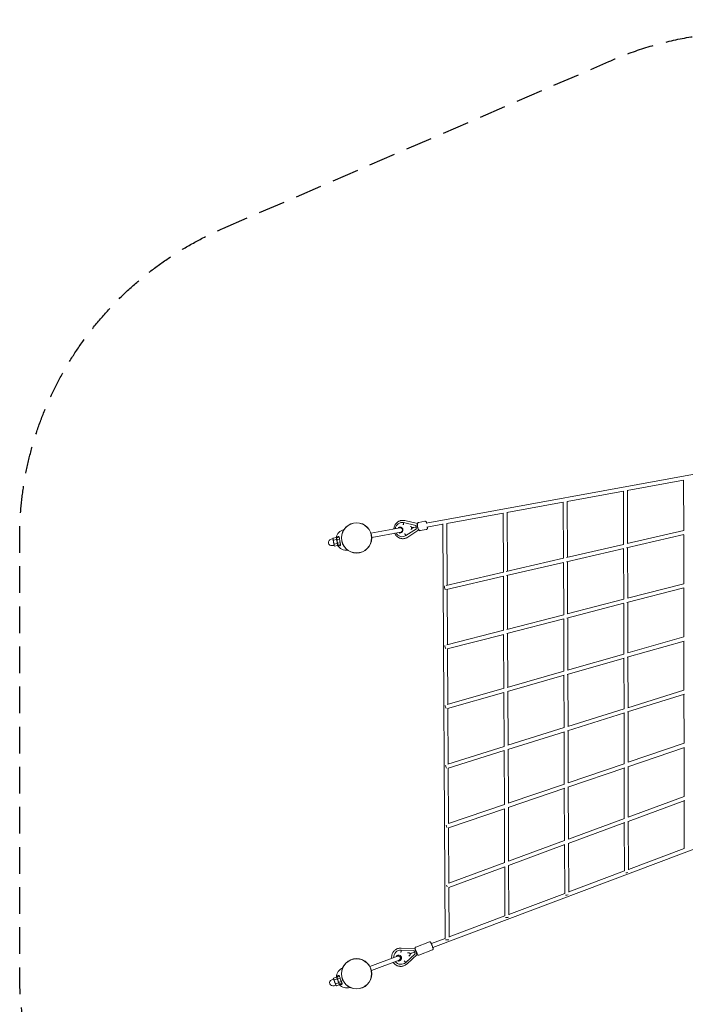
# Model space of a CAD drawing. Units: millimetres. Extents: x -6452 to 6448, y -3650 to 3640.
# Drawn here: x -6452 to -3289, y -1036 to 3640 of the extents above; entities that cross this region are included whole.
import ezdxf

# ---------------------------------------------------------------- set-up
doc = ezdxf.new("R2010")
doc.units = ezdxf.units.MM
doc.header["$LTSCALE"] = 20
doc.linetypes.add('HIDDEN', pattern=[9.525, 6.35, -3.175])
doc.layers.add('2d', color=230, linetype='Continuous')
doc.layers.add('EN-Safetyzone', color=93, linetype='HIDDEN')

msp = doc.modelspace()

# ---------------------------------------------------------------- linework, layer by layer
at = {"layer": '2d', "lineweight": 0}
for p, q in [((-4520.5, 1248.7), (-3011, 1524.7)), ((-3565.4, 1404), (-3297, 1453.1)), ((-3297, 1453.2), (-3296.7, 1213.7)), ((-3564, 1404.3), (-3563.4, 1152.5)), ((-3851.1, 1351.8), (-3583, 1400.8)), ((-3583, 1401.1), (-3582.4, 1148.1)), ((-4136.9, 1299.5), (-3869.1, 1348.5)), ((-3869.1, 1349.2), (-3868.1, 1082.3)), ((-3850.1, 1352), (-3849.1, 1086.7)), ((-4422.7, 1247.3), (-4155.1, 1296.2)), ((-4155.1, 1297.3), (-4153.8, 1016.5)), ((-4136.1, 1299.7), (-4134.8, 1020.9)), ((-4644.5, 1226.7), (-4782.7, 1201.6)), ((-4651.6, 1229.4), (-4646.3, 1230.3)), ((-4644.3, 1230.4), (-4647.7, 1229.8)), ((-4647.6, 1229.6), (-4642.7, 1230.5)), ((-4636.1, 1252.7), (-4636, 1252.7)), ((-4570, 1238.6), (-4627.5, 1252)), ((-4627.4, 1252), (-4627.5, 1252)), ((-4627.5, 1252), (-4627.5, 1252)), ((-4561.2, 1247.1), (-4621.7, 1261.2)), ((-4567.2, 1222.8), (-4616.8, 1189.9)), ((-4555.8, 1217.3), (-4608, 1182.6)), ((-4596.7, 1232.8), (-4590.4, 1231)), ((-4588.9, 1222.4), (-4593.1, 1219.4)), ((-4589.6, 1224.1), (-4590.5, 1229.3)), ((-4582.3, 1227.9), (-4588.9, 1229.4)), ((-4588.7, 1229.4), (-4588.5, 1229.3)), ((-4587.6, 1224.3), (-4588.5, 1229.3)), ((-4582.3, 1227.9), (-4588.2, 1224)), ((-4586.4, 1228.8), (-4585.8, 1225.5)), ((-4569.4, 1235.4), (-4570, 1238.6)), ((-4570, 1238.6), (-4569.8, 1238.6)), ((-4567.2, 1222.8), (-4567.8, 1226)), ((-4567.1, 1222.8), (-4567.2, 1222.8)), ((-4563.6, 1231.6), (-4560.8, 1232.1)), ((-4527.2, 1258.2), (-4555.7, 1253)), ((-4520, 1218.8), (-4548.6, 1213.7)), ((-4517.1, 1230), (-4441.1, 1243.9)), ((-4441.1, 1245.5), (-4430.4, -723.4)), ((-4422.1, 1247.4), (-4420.5, 955.1)), ((-4964.6, 1174), (-4972.2, 1172.6)), ((-4963.5, 1175.6), (-4962.4, 1178.4)), ((-4957.5, 1142.7), (-4963.5, 1175.6)), ((-4948.6, 1180.9), (-4962.4, 1178.4)), ((-4946.9, 1171.4), (-4960.7, 1168.9)), ((-4946.6, 1178.7), (-4948.6, 1180.9)), ((-4940.6, 1145.7), (-4946.6, 1178.7)), ((-4946.3, 1176.9), (-4945.4, 1179.4)), ((-4933.4, 1181.6), (-4945.4, 1179.4)), ((-4932, 1173.1), (-4943.8, 1170.9)), ((-4640.9, 1207), (-4779.1, 1181.9)), ((-4647, 1202.5), (-4641.6, 1203.4)), ((-4632.4, 1184.8), (-4632.3, 1184.8)), ((-4616.8, 1189.9), (-4616.8, 1189.9)), ((-4616.8, 1189.9), (-4616.6, 1189.9)), ((-3568.3, 1131.9), (-3296.2, 1194.6)), ((-3565.8, 1152), (-3296.7, 1213.9)), ((-3296.6, 1194.5), (-3296.3, 961.3)), ((-4959.2, 1143.8), (-4966.8, 1142.4)), ((-4957.5, 1142.7), (-4955.5, 1140.4)), ((-4943.4, 1152.4), (-4957.3, 1149.9)), ((-4941.7, 1142.9), (-4955.5, 1140.4)), ((-4940.6, 1145.7), (-4941.7, 1142.9)), ((-4941, 1147.5), (-4939.2, 1145.5)), ((-4928.9, 1156.1), (-4940.7, 1154)), ((-4927.2, 1147.7), (-4939.2, 1145.5)), ((-3854.4, 1066), (-3581.5, 1128.9)), ((-3853.4, 1085.7), (-3582.4, 1148.1)), ((-3582.3, 1128.7), (-3581.7, 887.8)), ((-3563.3, 1133), (-3562.7, 892.7)), ((-4140.3, 1019.7), (-3867.7, 1082.4)), ((-4139.3, 1000.4), (-3867.2, 1063.1)), ((-3868, 1062.9), (-3867.1, 814.2)), ((-3849.1, 1067.2), (-3848.2, 819.1)), ((-4426, 953.8), (-4153.1, 1016.7)), ((-4423.5, 934.9), (-4153.4, 997.1)), ((-4153.7, 997.1), (-4152.6, 740.6)), ((-4134.8, 1001.4), (-4133.6, 745.5)), ((-4420.4, 935.6), (-4419, 671.9)), ((-3566.9, 872), (-3295.5, 942)), ((-3564.4, 892.3), (-3296.3, 961.4)), ((-3296.2, 941.8), (-3295.9, 708.8)), ((-3852.4, 798.4), (-3580.5, 868.5)), ((-3851.3, 818.3), (-3581.6, 887.8)), ((-3581.7, 868.2), (-3581, 627.5)), ((-3562.7, 873.1), (-3562.1, 632.9)), ((-4137.7, 744.5), (-3866.7, 814.3)), ((-3848.1, 799.5), (-3847.2, 551.5)), ((-4136.9, 725), (-3866, 794.9)), ((-3867.1, 794.6), (-3866.2, 546.1)), ((-4423, 670.9), (-4151.8, 740.8)), ((-4421, 651.8), (-4152, 721.1)), ((-4152.5, 721), (-4151.3, 464.7)), ((-4133.5, 725.9), (-4132.3, 470.1)), ((-3563, 632.6), (-3295.9, 708.9)), ((-3565.4, 612.2), (-3294.7, 689.4)), ((-3295.9, 689.1), (-3295.5, 456.3)), ((-4418.9, 652.3), (-4417.5, 388.7)), ((-3850.5, 530.8), (-3579.4, 608.2)), ((-3849.3, 550.9), (-3580.9, 627.5)), ((-3562, 613.1), (-3561.4, 373.1)), ((-3581, 607.7), (-3580.4, 367.1)), ((-4135.1, 469.3), (-3865.7, 546.2)), ((-4134.7, 449.7), (-3864.8, 526.7)), ((-3866.1, 526.3), (-3865.2, 278)), ((-3847.1, 531.8), (-3846.2, 283.9)), ((-4420, 388), (-4150.6, 464.9)), ((-4418.6, 368.7), (-4150.7, 445.1)), ((-4151.2, 445), (-4150, 188.8)), ((-4132.2, 450.4), (-4131.1, 194.7)), ((-3564, 352.4), (-3293.8, 436.9)), ((-3561.8, 372.9), (-3295.5, 456.3)), ((-3295.5, 436.4), (-3295.1, 203.8)), ((-4417.3, 369), (-4415.9, 105.6)), ((-3848.7, 263.2), (-3578.3, 347.9)), ((-3847.4, 283.5), (-3580.2, 367.2)), ((-3580.3, 347.3), (-3579.7, 106.8)), ((-3561.3, 353.2), (-3560.7, 113.3)), ((-4132.7, 194.2), (-3864.7, 278.1)), ((-4132.6, 174.4), (-3863.6, 258.6)), ((-3865.1, 258.1), (-3864.3, 9.9)), ((-3846.2, 264), (-3845.3, 16.3)), ((-4417.3, 105.1), (-4149.4, 189)), ((-3560.8, 113.3), (-3295.1, 203.8)), ((-4416.4, 85.5), (-4149.3, 169.1)), ((-4150, 168.9), (-4148.8, -87.1)), ((-4131, 174.9), (-4129.8, -80.6)), ((-3562.7, 92.6), (-3292.8, 184.5)), ((-3295.1, 183.7), (-3294.8, -48.7)), ((-3845.8, 16.2), (-3579.5, 106.9)), ((-4415.8, 85.7), (-4414.4, -177.6)), ((-3846.9, -4.3), (-3577.2, 87.6)), ((-3579.6, 86.8), (-3579, -153.5)), ((-3560.7, 93.2), (-3560, -146.5)), ((-4130.5, -80.9), (-3863.7, 10.1)), ((-4130.7, -101), (-3862.4, -9.6)), ((-3864.2, -10.2), (-3863.3, -258.2)), ((-3845.2, -3.7), (-3844.3, -251.2)), ((-4414.9, -177.7), (-4148.3, -86.9)), ((-3561.4, -167.2), (-3291.8, -67.9)), ((-3560, -146.5), (-3294.8, -48.7)), ((-3294.7, -69), (-3294.4, -295.7)), ((-4414.4, -197.7), (-4148, -106.9)), ((-4148.7, -107.1), (-4147.5, -363)), ((-4129.7, -100.7), (-4128.6, -356)), ((-3845.3, -271.9), (-3576, -172.6)), ((-3844.4, -251.3), (-3578.7, -153.4)), ((-3579, -173.7), (-3578.4, -402.6)), ((-3560, -166.7), (-3559.4, -397.4)), ((-3007.8, -207.9), (-4489.1, -765.5)), ((-4414.2, -197.6), (-4412.8, -460.7)), ((-4128.9, -376.3), (-3861.1, -277.7)), ((-4128.7, -356), (-3862.8, -258)), ((-3863.2, -278.4), (-3862.4, -509.6)), ((-3844.2, -271.5), (-3843.4, -504)), ((-3294.4, -295.5), (-3559.4, -395.2)), ((-4412.9, -460.7), (-4147.1, -362.8)), ((-4412.7, -480.9), (-4146.6, -382.9)), ((-4147.4, -383.2), (-4146.4, -616.5)), ((-4128.5, -376.2), (-4127.4, -610.6)), ((-3578.4, -402.4), (-3843.4, -502.1)), ((-4412.7, -480.9), (-4411.4, -717.3)), ((-3862.4, -509.3), (-4127.4, -609)), ((-4146.4, -616.2), (-4411.4, -715.9)), ((-4504.7, -739.8), (-4570.2, -764.4)), ((-4430.4, -723.1), (-4495.8, -747.7)), ((-4646.8, -778.8), (-4646.9, -778.8)), ((-4578.8, -780.5), (-4639.7, -778.2)), ((-4639.7, -778.2), (-4639.7, -778.2)), ((-4639.7, -778.2), (-4639.7, -778.2)), ((-4574.4, -771.3), (-4639, -768.9)), ((-4609.1, -791.4), (-4599.6, -792.1)), ((-4597.1, -798.7), (-4599, -793.7)), ((-4592.6, -794.1), (-4598.9, -793.9)), ((-4592.6, -794.1), (-4597.2, -798.4)), ((-4577.7, -783.6), (-4578.8, -780.5)), ((-4573.1, -770.8), (-4574.5, -771.3)), ((-4573.2, -795.5), (-4574.3, -792.5)), ((-4571.5, -786.3), (-4567.3, -784.7)), ((-4490.7, -777.3), (-4556.1, -801.8)), ((-4656.3, -807.3), (-4787.8, -856.6)), ((-4649.2, -826), (-4780.8, -875.4)), ((-4661, -805.3), (-4655.8, -803.3)), ((-4651.4, -830.8), (-4646.2, -828.9)), ((-4650.1, -830.2), (-4647, -829)), ((-4650, -830.2), (-4646.6, -829)), ((-4573.2, -795.5), (-4617.6, -837.3)), ((-4617.6, -837.3), (-4617.6, -837.3)), ((-4617.6, -837.3), (-4617.6, -837.3)), ((-4563.9, -799.4), (-4611, -843.7)), ((-4596.6, -800.4), (-4603.6, -807.5)), ((-4562.6, -798.9), (-4563.9, -799.4)), ((-4634.2, -845.6), (-4634.2, -845.6)), ((-4961.9, -916.2), (-4969.2, -919)), ((-4961.1, -914.4), (-4960.6, -911.5)), ((-4949.3, -945.8), (-4961.1, -914.4)), ((-4947.4, -906.5), (-4960.6, -911.5)), ((-4944, -915.6), (-4957.2, -920.5)), ((-4937.2, -933.7), (-4950.4, -938.6)), ((-4945, -908.4), (-4947.4, -906.5)), ((-4933.3, -939.7), (-4945, -908.4)), ((-4944.4, -910.1), (-4943.9, -907.5)), ((-4932.5, -903.2), (-4943.9, -907.5)), ((-4929.7, -911.3), (-4940.9, -915.5)), ((-4923.6, -927.5), (-4934.8, -931.7)), ((-4951.2, -944.9), (-4958.4, -947.7)), ((-4949.3, -945.8), (-4947, -947.6)), ((-4933.8, -942.7), (-4947, -947.6)), ((-4933.9, -938), (-4931.8, -939.7)), ((-4933.3, -939.7), (-4933.8, -942.7)), ((-4920.4, -935.4), (-4931.8, -939.7))]:
    msp.add_line(p, q, dxfattribs=at)
for centre, radius in [((-4851.1, 1179), 72), ((-4851.1, 1179), 71.2), ((-4851.1, -891), 72), ((-4851.1, -891), 71.2)]:
    msp.add_circle(centre, radius, dxfattribs=at)
for centre, radius, start, end in [((-4899.1, 1170.3), 50, 103.9132, 168.4654), ((-4642.7, 1216.9), 10, 280.2979, 100.2979), ((-4969.5, 1157.5), 15.3, 100.2979, 280.2979), ((-4964.9, 1175.3), 1.41, 280.2979, 10.2979), ((-4958.9, 1142.4), 1.41, 10.2979, 100.2979), ((-4899.1, 1170.3), 50, 212.1305, 276.6827), ((-4652.7, -816.7), 10, 290.5549, 110.5549), ((-4896.7, -908.2), 50, 114.1702, 178.7224), ((-4963.8, -933.3), 15.3, 110.5549, 290.5549), ((-4962.4, -914.9), 1.41, 290.5549, 20.5549), ((-4950.7, -946.3), 1.41, 20.5549, 110.5549), ((-4896.7, -908.2), 50, 222.3875, 286.9397)]:
    msp.add_arc(centre, radius, start, end, dxfattribs=at)
for centre, major_axis, ratio, start_param, end_param in [((-4634.3, 1218.8), (1.9, -33.9), 0.966948, 2.879094, 4.545435), ((-4644, 1216.9), (0.7, -13.6), 0.966948, 0.120981, 3.262574), ((-4642, 1217), (-0.7, 13.6), 0.966948, 0.076138, 0.120981), ((-4642, 1217), (0.7, -13.6), 0.966948, 3.217731, 3.262574), ((-4625.4, 1249.2), (-2.5, -10.7), 0.24539, 4.78396, 5.632425), ((-4590.1, 1229.3), (-0.31, 1.71), 0.229935, 5.736108, 7.825427), ((-4590.6, 1241.4), (2.2, -12.1), 0.229935, 5.736108, 6.254631), ((-4589.2, 1224.1), (0.31, -1.71), 0.229935, 4.683834, 6.773153), ((-4585.5, 1212.2), (-2.2, 12.1), 0.229935, 0.02039, 0.489968), ((-4590.6, 1241.4), (2.2, -12.1), 0.229935, 6.254631, 6.263363), ((-4555, 1232.8), (-27.3, -4.9), 0.012555, 5.222553, 6.254129), ((-4566.6, 1235.5), (2.1, -11.7), 0.233555, 4.683333, 5.092947), ((-4565, 1226.2), (-2.1, 11.7), 0.233555, 1.132126, 1.54174), ((-4550, 1233.7), (-26, -4.7), 0.012555, 5.25585, 5.466094), ((-4561.1, 1236.3), (0.3, 10.7), 0.249254, 0.151708, 1.590637), ((-4559.5, 1227.4), (-4, 9.93), 0.237442, 1.490087, 3.017834), ((-4518.8, 1239.4), (-1.71, 9.35), 0.431021, 3.136397, 3.141593), ((-4634.3, 1218.8), (1.9, -33.9), 0.966948, 5.142847, 6.787646), ((-4615.5, 1192.6), (-6.09, 9.16), 0.22165, 0.592648, 1.441112), ((-4429.5, 943.3), (-2.13, 9.26), 0.357052, 0.325527, 2.670153), ((-4428, 659.8), (-2.37, 9.2), 0.282684, 0.426618, 2.563865), ((-4426.5, 376.3), (-2.61, 9.14), 0.2036, 0.537993, 2.45408), ((-4425.1, 92.8), (-2.84, 9.07), 0.12126, 0.667924, 2.335489), ((-4423.6, -190.8), (-3.06, 8.99), 0.037441, 0.828977, 2.198933), ((-3568.9, -409), (9.5, 0.02), 0.229881, 4.324394, 5.495679), ((-4422.1, -474.3), (-3.28, 8.91), 0.045942, 4.261443, 5.235807), ((-3852.9, -515.8), (9.5, 0.03), 0.133376, 4.143359, 5.610262), ((-4136.8, -622.7), (9.5, 0.04), 0.038672, 3.988876, 5.709108), ((-4420.8, -729.6), (9.5, 0.05), 0.051831, 0.483907, 2.427045), ((-4640.5, -812.2), (6.3, -33.4), 0.998553, 2.929393, 4.582009), ((-4599, -793.8), (-0.61, 1.62), 0.048137, 4.704055, 6.260986), ((-4566, -784.1), (-26.7, -10), 0.003545, 0.008466, 1.181652), ((-4578.2, -783.7), (4.2, -11.2), 0.048896, 1.152716, 1.56233), ((-4561.1, -782.3), (-25.5, -9.5), 0.003545, 0.942353, 1.148355), ((-4574.9, -792.6), (-4.2, 11.2), 0.048896, 4.703923, 5.113537), ((-4572.7, -781.9), (-1.7, 10.6), 0.052715, 4.7138, 6.272594), ((-4569.4, -780.6), (-3.69, 9.83), 0.052998, 4.260298, 6.283185), ((-4569.6, -790.3), (-5.66, 9.09), 0.049179, 3.15147, 4.693331), ((-4566.2, -789.1), (-3.69, 9.83), 0.052998, 3.141593, 5.14612), ((-4493, -756.8), (3.35, -8.89), 0.124515, 0.611263, 2.504285), ((-4640.5, -812.2), (6.3, -33.4), 0.998553, 5.179103, 6.837945), ((-4651, -816.1), (2.5, -13.4), 0.998553, 0.17128, 3.312873), ((-4651.8, -816.3), (-2.5, 13.4), 0.998553, 3.312873, 6.252106), ((-4651.4, -816.2), (-2.5, 13.4), 0.998553, 3.312873, 6.267647), ((-4651.4, -816.2), (2.5, -13.4), 0.998553, 0.17128, 3.126055), ((-4597.2, -798.8), (0.61, -1.62), 0.048137, 0.022199, 1.562462)]:
    msp.add_ellipse(centre, major_axis=major_axis, ratio=ratio, start_param=start_param, end_param=end_param, dxfattribs=at)
for points, knots in [([(-4673.8, 1221.4), (-4673.8, 1222), (-4673.7, 1222.6), (-4673.5, 1225.2), (-4673.2, 1227.1), (-4672.3, 1231), (-4671.7, 1232.9), (-4670.3, 1236.5), (-4669.5, 1238.3), (-4667.7, 1241.8), (-4666.6, 1243.4), (-4664.3, 1246.6), (-4663.1, 1248.1), (-4660.4, 1250.9), (-4658.9, 1252.2), (-4655.9, 1254.6), (-4654.3, 1255.7), (-4650.9, 1257.7), (-4649.2, 1258.5), (-4645.6, 1260), (-4643.8, 1260.6), (-4640.1, 1261.6), (-4638.2, 1261.9), (-4635.5, 1262.2), (-4634.7, 1262.3), (-4631.9, 1262.4), (-4630, 1262.4), (-4626.2, 1262.1), (-4624.3, 1261.8), (-4622.2, 1261.3), (-4621.9, 1261.3), (-4621.7, 1261.2)], [10.001848, 10.001848, 10.001848, 10.001848, 11.842358, 11.842358, 17.759045, 17.759045, 23.673904, 23.673904, 29.585357, 29.585357, 35.491959, 35.491959, 41.392493, 41.392493, 47.286085, 47.286085, 53.172322, 53.172322, 59.051357, 59.051357, 64.923959, 64.923959, 70.791499, 70.791499, 73.28727, 73.28727, 79.158126, 79.158126, 85.021738, 85.021738, 85.724552, 85.724552, 85.724552, 85.724552]), ([(-4651.6, 1229.4), (-4651.9, 1229.3), (-4652.2, 1229.3), (-4652.6, 1229.2), (-4652.8, 1229.1), (-4652.9, 1229.1), (-4653, 1229.1), (-4653, 1229.1)], [0.007720101, 0.007720101, 0.007720101, 0.007720101, 0.00848904, 0.00848904, 0.009156223, 0.009156223, 0.00927493, 0.00927493, 0.00927493, 0.00927493]), ([(-4649.3, 1225.8), (-4649.1, 1226.5), (-4648.8, 1227.1), (-4648.2, 1228.5), (-4647.8, 1229.2), (-4647.4, 1229.9)], [5.0581878, 5.0581878, 5.0581878, 5.0581878, 5.1616215, 5.1616215, 5.2834075, 5.2834075, 5.2834075, 5.2834075]), ([(-4629, 1241.1), (-4629, 1241.2), (-4629, 1241.4), (-4629, 1241.8), (-4629, 1242), (-4629, 1242.6), (-4629, 1242.8), (-4629, 1243.4), (-4629, 1243.8), (-4628.9, 1244.4), (-4628.9, 1244.7), (-4628.8, 1245.3), (-4628.8, 1245.6), (-4628.7, 1246.3), (-4628.6, 1246.6), (-4628.5, 1247.3), (-4628.5, 1247.7), (-4628.3, 1248.4), (-4628.2, 1248.8), (-4628.2, 1249.1)], [40.053645, 40.053645, 40.053645, 40.053645, 40.728166, 40.728166, 41.746463, 41.746463, 42.76476, 42.76476, 43.783057, 43.783057, 44.801354, 44.801354, 45.819661, 45.819661, 46.837968, 46.837968, 47.856275, 47.856275, 48.874582, 48.874582, 48.874582, 48.874582]), ([(-4548.6, 1213.7), (-4549.3, 1213.5), (-4550, 1213.5), (-4551.5, 1213.8), (-4552.1, 1214.1), (-4553.4, 1214.8), (-4554, 1215.2), (-4555.4, 1216.7), (-4556, 1217.7), (-4557.6, 1220.5), (-4558.4, 1222.4), (-4559.6, 1226.4), (-4560.1, 1228.2), (-4560.9, 1232), (-4561.2, 1233.8), (-4561.6, 1237.5), (-4561.7, 1239.3), (-4561.7, 1242.7), (-4561.7, 1244.4), (-4561.2, 1246.9), (-4561, 1247.8), (-4560.3, 1249.5), (-4559.9, 1250.2), (-4558.8, 1251.5), (-4558, 1252.2), (-4556.5, 1252.8), (-4556.1, 1252.9), (-4555.7, 1253)], [3.095621, 3.095621, 3.095621, 3.095621, 3.190758, 3.190758, 3.297531, 3.297531, 3.447402, 3.447402, 3.745862, 3.745862, 4.204715, 4.204715, 4.564552, 4.564552, 4.910203, 4.910203, 5.258804, 5.258804, 5.631951, 5.631951, 5.870019, 5.870019, 6.03039, 6.03039, 6.183221, 6.183221, 6.237214, 6.237214, 6.237214, 6.237214]), ([(-4517.4, 1249.3), (-4518, 1250.9), (-4518.6, 1252.3), (-4519.8, 1254.4), (-4520.4, 1255.2), (-4521.6, 1256.5), (-4522.2, 1257), (-4523.7, 1257.9), (-4524.7, 1258.3), (-4526.3, 1258.3), (-4526.7, 1258.3), (-4527.2, 1258.2)], [5.3711459, 5.3711459, 5.3711459, 5.3711459, 5.7238944, 5.7238944, 5.9619625, 5.9619625, 6.1223335, 6.1223335, 6.2751641, 6.2751641, 6.3291569, 6.3291569, 6.3291569, 6.3291569]), ([(-4520, 1218.8), (-4519.3, 1219), (-4518.6, 1219.3), (-4517.3, 1220), (-4516.8, 1220.5), (-4515.9, 1221.6), (-4515.5, 1222.2), (-4514.7, 1224.1), (-4514.4, 1225.2), (-4514, 1227.8), (-4514, 1229.1), (-4514, 1230.6)], [3.1875642, 3.1875642, 3.1875642, 3.1875642, 3.2827011, 3.2827011, 3.3894746, 3.3894746, 3.5393452, 3.5393452, 3.837805, 3.837805, 4.1460345, 4.1460345, 4.1460345, 4.1460345]), ([(-4944, 1179.6), (-4943.3, 1181.1), (-4942.6, 1182.3), (-4940.6, 1184.8), (-4939.3, 1185.7), (-4937.1, 1186.3), (-4936.2, 1186.2), (-4935, 1185.2), (-4934.6, 1184.7), (-4933.7, 1183), (-4933.3, 1181.7), (-4932.7, 1178.2), (-4932.4, 1176.2), (-4931.9, 1172.3), (-4931.7, 1170.6), (-4931.2, 1167.4), (-4931, 1166), (-4930.7, 1164.5)], [-53.229579, -53.229579, -53.229579, -53.229579, -46.591952, -46.591952, -36.727202, -36.727202, -28.825004, -28.825004, -24.396334, -24.396334, -17.303774, -17.303774, -9.822698, -9.822698, -4.364961, -4.364961, 0, 0, 0, 0]), ([(-4608, 1182.6), (-4609.6, 1181.5), (-4611.2, 1180.6), (-4614.7, 1178.9), (-4616.5, 1178.1), (-4620.1, 1176.9), (-4622, 1176.4), (-4625.8, 1175.7), (-4627.7, 1175.5), (-4631.5, 1175.4), (-4633.5, 1175.4), (-4637.3, 1175.8), (-4639.2, 1176.1), (-4642.9, 1177), (-4644.8, 1177.6), (-4648.3, 1179), (-4650.1, 1179.8), (-4653.5, 1181.7), (-4655.1, 1182.8), (-4658.2, 1185.1), (-4659.6, 1186.4), (-4662.4, 1189.2), (-4663.7, 1190.6), (-4666, 1193.7), (-4667.1, 1195.4), (-4668.9, 1198.6), (-4669.7, 1200.1), (-4670.4, 1201.7)], [0.002826, 0.002826, 0.002826, 0.002826, 5.888037, 5.888037, 11.763597, 11.763597, 17.633377, 17.633377, 23.499008, 23.499008, 29.362558, 29.362558, 35.226306, 35.226306, 41.092511, 41.092511, 46.963173, 46.963173, 52.839844, 52.839844, 58.723502, 58.723502, 64.614512, 64.614512, 70.512652, 70.512652, 75.645691, 75.645691, 75.645691, 75.645691]), ([(-4647, 1202.5), (-4647.2, 1202.4), (-4647.5, 1202.4), (-4647.9, 1202.3), (-4648.1, 1202.3), (-4648.3, 1202.2), (-4648.3, 1202.2), (-4648.3, 1202.2)], [0.007720101, 0.007720101, 0.007720101, 0.007720101, 0.00848904, 0.00848904, 0.009156223, 0.009156223, 0.00927493, 0.00927493, 0.00927493, 0.00927493]), ([(-4643.1, 1203.2), (-4643.6, 1203.6), (-4644.1, 1204.1), (-4645.1, 1205), (-4645.5, 1205.6), (-4646, 1206.1)], [3.815697, 3.815697, 3.815697, 3.815697, 3.9179647, 3.9179647, 4.0255211, 4.0255211, 4.0255211, 4.0255211]), ([(-4618.3, 1192.4), (-4618.5, 1192.7), (-4618.7, 1193), (-4619.1, 1193.6), (-4619.3, 1193.9), (-4619.6, 1194.5), (-4619.8, 1194.9), (-4620.1, 1195.4), (-4620.2, 1195.7), (-4620.5, 1196.3), (-4620.6, 1196.5), (-4620.9, 1197.1), (-4621, 1197.3), (-4621.2, 1197.9), (-4621.3, 1198.1), (-4621.5, 1198.6), (-4621.5, 1198.8), (-4621.7, 1199.2), (-4621.7, 1199.3), (-4621.7, 1199.4)], [16.291183, 16.291183, 16.291183, 16.291183, 17.30949, 17.30949, 18.327797, 18.327797, 19.346104, 19.346104, 20.364411, 20.364411, 21.382708, 21.382708, 22.401005, 22.401005, 23.419302, 23.419302, 24.437599, 24.437599, 25.11212, 25.11212, 25.11212, 25.11212]), ([(-4930.7, 1164.5), (-4930.5, 1163.4), (-4930.3, 1162.2), (-4929.8, 1160), (-4929.6, 1158.9), (-4929, 1156.1), (-4928.6, 1154.5), (-4927.8, 1151), (-4927.4, 1149.2), (-4927, 1146.2), (-4927.1, 1145), (-4927.5, 1143.4), (-4927.9, 1142.8), (-4929, 1141.9), (-4929.9, 1141.7), (-4932.4, 1142), (-4934.1, 1142.7), (-4936.5, 1144.5), (-4937.2, 1145.1), (-4937.8, 1145.7)], [-147.442049, -147.442049, -147.442049, -147.442049, -143.948467, -143.948467, -140.420236, -140.420236, -134.997155, -134.997155, -127.804382, -127.804382, -120.950802, -120.950802, -115.768758, -115.768758, -108.472861, -108.472861, -98.038637, -98.038637, -94.228981, -94.228981, -94.228981, -94.228981]), ([(-4490.7, -777.3), (-4490.2, -777.1), (-4489.7, -776.8), (-4488.9, -776.2), (-4488.6, -775.8), (-4488, -775), (-4487.8, -774.6), (-4487.6, -773.9), (-4487.5, -773.5), (-4487.4, -772.9), (-4487.4, -772.7), (-4487.4, -772.2), (-4487.4, -772), (-4487.5, -771.3), (-4487.5, -771), (-4487.8, -769.9), (-4488, -769), (-4488.6, -766.9), (-4489.1, -765.5), (-4490.1, -762.6), (-4490.6, -761.1), (-4491.7, -758.1), (-4492.3, -756.5), (-4493.5, -753.4), (-4494, -751.9), (-4495.2, -749.1), (-4495.7, -747.8), (-4496.7, -745.4), (-4497.2, -744.4), (-4497.9, -743.1), (-4498.1, -742.6), (-4498.6, -741.8), (-4498.8, -741.5), (-4499.5, -740.8), (-4499.8, -740.5), (-4500.8, -740), (-4501.3, -739.7), (-4502.7, -739.5), (-4503.3, -739.5), (-4504.2, -739.7), (-4504.5, -739.7), (-4504.7, -739.8)], [4.712389, 4.712389, 4.712389, 4.712389, 4.729557, 4.729557, 4.74846, 4.74846, 4.772851, 4.772851, 4.806343, 4.806343, 4.849046, 4.849046, 4.911402, 4.911402, 5.05908, 5.05908, 5.373239, 5.373239, 5.735572, 5.735572, 6.067161, 6.067161, 6.393489, 6.393489, 6.7193, 6.7193, 7.048246, 7.048246, 7.391078, 7.391078, 7.62253, 7.62253, 7.738256, 7.738256, 7.788664, 7.788664, 7.823716, 7.823716, 7.846101, 7.846101, 7.853982, 7.853982, 7.853982, 7.853982]), ([(-4684.2, -817.8), (-4684.3, -817.2), (-4684.3, -816.6), (-4684.5, -814.1), (-4684.6, -812.1), (-4684.4, -808.2), (-4684.2, -806.2), (-4683.4, -802.4), (-4682.9, -800.5), (-4681.7, -796.7), (-4681, -794.9), (-4679.2, -791.4), (-4678.2, -789.7), (-4676.1, -786.4), (-4674.8, -784.8), (-4672.2, -781.9), (-4670.8, -780.5), (-4667.8, -778), (-4666.2, -776.8), (-4662.9, -774.7), (-4661.2, -773.7), (-4657.7, -772), (-4655.8, -771.3), (-4652.4, -770.3), (-4650.8, -769.9), (-4647.2, -769.2), (-4645.3, -769), (-4641.9, -768.8), (-4640.4, -768.8), (-4639, -768.9)], [10.076553, 10.076553, 10.076553, 10.076553, 11.811178, 11.811178, 17.712262, 17.712262, 23.613283, 23.613283, 29.514161, 29.514161, 35.414827, 35.414827, 41.315225, 41.315225, 47.21532, 47.21532, 53.115098, 53.115098, 59.01457, 59.01457, 64.913767, 64.913767, 70.812743, 70.812743, 75.712343, 75.712343, 81.61393, 81.61393, 85.94698, 85.94698, 85.94698, 85.94698]), ([(-4640.3, -789.5), (-4640.3, -789.3), (-4640.3, -789.2), (-4640.2, -788.8), (-4640.2, -788.5), (-4640.1, -787.9), (-4640.1, -787.6), (-4640.1, -787), (-4640.1, -786.7), (-4640, -786.1), (-4640, -785.7), (-4640, -785.1), (-4639.9, -784.8), (-4639.9, -784.1), (-4639.9, -783.7), (-4639.9, -783), (-4639.8, -782.6), (-4639.8, -781.9), (-4639.8, -781.5), (-4639.8, -781.2)], [40.053645, 40.053645, 40.053645, 40.053645, 40.728166, 40.728166, 41.746463, 41.746463, 42.76476, 42.76476, 43.783057, 43.783057, 44.801354, 44.801354, 45.819661, 45.819661, 46.837968, 46.837968, 47.856275, 47.856275, 48.874582, 48.874582, 48.874582, 48.874582]), ([(-4570.2, -764.4), (-4570.7, -764.6), (-4571.2, -764.8), (-4572, -765.5), (-4572.3, -765.8), (-4572.8, -766.6), (-4573, -767), (-4573.3, -767.8), (-4573.4, -768.1), (-4573.5, -768.7), (-4573.5, -769), (-4573.5, -769.5), (-4573.5, -769.7), (-4573.4, -770.3), (-4573.3, -770.6), (-4573.3, -770.9)], [1.5707963, 1.5707963, 1.5707963, 1.5707963, 1.5879645, 1.5879645, 1.6068673, 1.6068673, 1.631258, 1.631258, 1.6647503, 1.6647503, 1.7074531, 1.7074531, 1.7698093, 1.7698093, 1.8946775, 1.8946775, 1.8946775, 1.8946775]), ([(-4611, -843.7), (-4612.4, -845), (-4613.9, -846.3), (-4617.1, -848.6), (-4618.8, -849.7), (-4622.2, -851.6), (-4624, -852.4), (-4627.7, -853.7), (-4629.6, -854.3), (-4633.4, -855.2), (-4635.4, -855.5), (-4639.3, -855.8), (-4641.3, -855.9), (-4645.2, -855.7), (-4647.1, -855.4), (-4651, -854.7), (-4652.9, -854.2), (-4656.7, -853), (-4658.5, -852.2), (-4662, -850.5), (-4663.7, -849.5), (-4667, -847.3), (-4668.5, -846.1), (-4671.5, -843.5), (-4672.8, -842), (-4675.2, -839.3), (-4676.2, -837.9), (-4677.2, -836.5)], [0, 0, 0, 0, 5.908575, 5.908575, 11.807857, 11.807857, 17.70692, 17.70692, 23.605799, 23.605799, 29.504571, 29.504571, 35.403321, 35.403321, 41.302133, 41.302133, 47.201091, 47.201091, 53.100264, 53.100264, 58.999707, 58.999707, 64.899454, 64.899454, 70.799518, 70.799518, 75.860766, 75.860766, 75.860766, 75.860766]), ([(-4661, -805.3), (-4661.3, -805.4), (-4661.6, -805.5), (-4662, -805.6), (-4662.2, -805.7), (-4662.4, -805.8), (-4662.5, -805.8), (-4662.5, -805.8)], [0.007720101, 0.007720101, 0.007720101, 0.007720101, 0.00848904, 0.00848904, 0.009156223, 0.009156223, 0.00927493, 0.00927493, 0.00927493, 0.00927493]), ([(-4660.8, -809), (-4660.7, -808.4), (-4660.5, -807.8), (-4660.2, -806.4), (-4659.9, -805.5), (-4659.6, -804.7)], [4.8778332, 4.8778332, 4.8778332, 4.8778332, 4.9692033, 4.9692033, 5.1002698, 5.1002698, 5.1002698, 5.1002698]), ([(-4650, -830.2), (-4650.5, -830), (-4651, -829.7), (-4652.3, -828.9), (-4653, -828.3), (-4653.8, -827.7)], [3.6033286, 3.6033286, 3.6033286, 3.6033286, 3.6906993, 3.6906993, 3.83121, 3.83121, 3.83121, 3.83121]), ([(-4651.4, -830.8), (-4651.7, -830.9), (-4652, -831), (-4652.4, -831.2), (-4652.7, -831.3), (-4652.9, -831.4), (-4652.9, -831.4), (-4652.9, -831.4)], [0.007720101, 0.007720101, 0.007720101, 0.007720101, 0.00848904, 0.00848904, 0.009156223, 0.009156223, 0.00927493, 0.00927493, 0.00927493, 0.00927493]), ([(-4619.6, -835.1), (-4619.8, -834.8), (-4620.1, -834.6), (-4620.6, -834), (-4620.8, -833.8), (-4621.3, -833.3), (-4621.6, -833), (-4622.1, -832.5), (-4622.3, -832.2), (-4622.8, -831.8), (-4623, -831.6), (-4623.4, -831.1), (-4623.7, -830.9), (-4624.1, -830.4), (-4624.3, -830.2), (-4624.7, -829.8), (-4624.9, -829.6), (-4625.2, -829.3), (-4625.3, -829.2), (-4625.5, -829.1)], [16.291183, 16.291183, 16.291183, 16.291183, 17.30949, 17.30949, 18.327797, 18.327797, 19.346104, 19.346104, 20.364411, 20.364411, 21.382708, 21.382708, 22.401005, 22.401005, 23.419302, 23.419302, 24.437599, 24.437599, 25.11212, 25.11212, 25.11212, 25.11212]), ([(-4562.7, -799), (-4562.6, -799.2), (-4562.5, -799.4), (-4562.2, -799.8), (-4562, -800.1), (-4561.3, -800.8), (-4561, -801.1), (-4560.1, -801.7), (-4559.5, -801.9), (-4558.2, -802.2), (-4557.5, -802.2), (-4556.6, -802), (-4556.4, -801.9), (-4556.1, -801.8)], [4.3885078, 4.3885078, 4.3885078, 4.3885078, 4.480937, 4.480937, 4.596663, 4.596663, 4.6470709, 4.6470709, 4.6821229, 4.6821229, 4.704508, 4.704508, 4.712389, 4.712389, 4.712389, 4.712389]), ([(-4942.6, -907), (-4942.2, -905.4), (-4941.7, -904.1), (-4940.2, -901.3), (-4939, -900.1), (-4937, -899.2), (-4936.1, -899.1), (-4934.7, -899.9), (-4934.3, -900.3), (-4933.1, -901.8), (-4932.5, -903.1), (-4931.2, -906.3), (-4930.6, -908.3), (-4929.4, -912), (-4928.9, -913.7), (-4927.9, -916.7), (-4927.4, -918.1), (-4926.9, -919.5)], [-53.229579, -53.229579, -53.229579, -53.229579, -46.591952, -46.591952, -36.727202, -36.727202, -28.825004, -28.825004, -24.396334, -24.396334, -17.303774, -17.303774, -9.822698, -9.822698, -4.364961, -4.364961, 0, 0, 0, 0]), ([(-4926.9, -919.5), (-4926.5, -920.6), (-4926.1, -921.6), (-4925.2, -923.8), (-4924.7, -924.8), (-4923.6, -927.5), (-4923, -929), (-4921.5, -932.2), (-4920.9, -933.9), (-4920, -936.8), (-4919.8, -938), (-4920, -939.7), (-4920.2, -940.3), (-4921.1, -941.4), (-4922, -941.8), (-4924.5, -942), (-4926.3, -941.5), (-4929, -940.2), (-4929.8, -939.8), (-4930.5, -939.2)], [-147.442049, -147.442049, -147.442049, -147.442049, -143.948467, -143.948467, -140.420236, -140.420236, -134.997155, -134.997155, -127.804382, -127.804382, -120.950802, -120.950802, -115.768758, -115.768758, -108.472861, -108.472861, -98.038637, -98.038637, -94.228981, -94.228981, -94.228981, -94.228981])]:
    msp.add_open_spline(points, degree=3, knots=knots, dxfattribs=at)
for points, weights in [([(-4962.4, 1178.4), (-4963.5, 1175.6), (-4963.1, 1173.4)], [1, 1.03795484962, 1]), ([(-4963.1, 1173.4), (-4962.7, 1171.2), (-4960.7, 1168.9)], [1, 1.03795484912, 1]), ([(-4948.6, 1180.9), (-4946.6, 1178.7), (-4946.2, 1176.4)], [1, 1.03795484962, 1]), ([(-4946.2, 1176.4), (-4945.8, 1174.2), (-4946.9, 1171.4)], [1, 1.03795484912, 1]), ([(-4946.9, 1171.4), (-4944.4, 1166.6), (-4943.6, 1162.2)], [1, 1.03795484923, 1]), ([(-4945.4, 1179.4), (-4946.3, 1176.9), (-4945.9, 1174.9)], [1, 1.03795484962, 1]), ([(-4945.9, 1174.9), (-4945.6, 1172.9), (-4943.8, 1170.9)], [1, 1.03795484912, 1]), ([(-4943.8, 1170.9), (-4944.3, 1166.1), (-4943.6, 1162.2)], [1, 1.03795484923, 1]), ([(-4960.7, 1168.9), (-4961.3, 1163.5), (-4960.5, 1159.1)], [1, 1.03795484923, 1]), ([(-4960.5, 1159.1), (-4959.7, 1154.7), (-4957.3, 1149.9)], [1, 1.03795484923, 1]), ([(-4957.3, 1149.9), (-4958.3, 1147.1), (-4957.9, 1144.9)], [1, 1.03795484934, 1]), ([(-4957.9, 1144.9), (-4957.5, 1142.7), (-4955.5, 1140.4)], [1, 1.03795484953, 1]), ([(-4943.6, 1162.2), (-4942.9, 1158.3), (-4940.7, 1154)], [1, 1.03795484923, 1]), ([(-4943.6, 1162.2), (-4942.8, 1157.8), (-4943.4, 1152.4)], [1, 1.03795484923, 1]), ([(-4943.4, 1152.4), (-4941.4, 1150.1), (-4941, 1147.9)], [1, 1.03795484934, 1]), ([(-4941, 1147.9), (-4940.6, 1145.7), (-4941.7, 1142.9)], [1, 1.03795484953, 1]), ([(-4940.7, 1154), (-4941.7, 1151.4), (-4941.3, 1149.5)], [1, 1.03795484934, 1]), ([(-4941.3, 1149.5), (-4941, 1147.5), (-4939.2, 1145.5)], [1, 1.03795484953, 1]), ([(-4960.6, -911.5), (-4961.1, -914.4), (-4960.3, -916.5)], [1, 1.03795484962, 1]), ([(-4960.3, -916.5), (-4959.5, -918.6), (-4957.2, -920.5)], [1, 1.03795484912, 1]), ([(-4957.2, -920.5), (-4956.8, -925.9), (-4955.2, -930.1)], [1, 1.03795484923, 1]), ([(-4955.2, -930.1), (-4953.6, -934.3), (-4950.4, -938.6)], [1, 1.03795484923, 1]), ([(-4947.4, -906.5), (-4945, -908.4), (-4944.2, -910.5)], [1, 1.03795484962, 1]), ([(-4944.2, -910.5), (-4943.5, -912.6), (-4944, -915.6)], [1, 1.03795484912, 1]), ([(-4943.9, -907.5), (-4944.4, -910.1), (-4943.7, -912)], [1, 1.03795484962, 1]), ([(-4944, -915.6), (-4940.7, -919.9), (-4939.2, -924.1)], [1, 1.03795484923, 1]), ([(-4943.7, -912), (-4943, -913.8), (-4940.9, -915.5)], [1, 1.03795484912, 1]), ([(-4940.9, -915.5), (-4940.6, -920.3), (-4939.2, -924.1)], [1, 1.03795484923, 1]), ([(-4939.2, -924.1), (-4937.7, -927.8), (-4934.8, -931.7)], [1, 1.03795484923, 1]), ([(-4939.2, -924.1), (-4937.6, -928.3), (-4937.2, -933.7)], [1, 1.03795484923, 1]), ([(-4937.2, -933.7), (-4934.9, -935.5), (-4934.1, -937.6)], [1, 1.03795484934, 1]), ([(-4934.8, -931.7), (-4935.3, -934.3), (-4934.6, -936.2)], [1, 1.03795484934, 1]), ([(-4950.4, -938.6), (-4950.9, -941.6), (-4950.1, -943.7)], [1, 1.03795484934, 1]), ([(-4950.1, -943.7), (-4949.3, -945.8), (-4947, -947.6)], [1, 1.03795484953, 1]), ([(-4934.6, -936.2), (-4933.9, -938), (-4931.8, -939.7)], [1, 1.03795484953, 1]), ([(-4934.1, -937.6), (-4933.3, -939.7), (-4933.8, -942.7)], [1, 1.03795484953, 1])]:
    msp.add_rational_spline(points, weights, degree=2, dxfattribs=at)
at = {"layer": 'EN-Safetyzone', "flags": 128}
msp.add_lwpolyline([(-5486.9, 2648.3), (-3653.1, 3441.4, -0.105242), (-3001.6, 3580.1), (-1501.9, 3640.4, -0.198865), (-264.7, 3128.1), (829.9, 2170.6), (2974.6, 2201), (4597.8, 2460, -0.461011), (6448.1, 879.7), (6448.1, -1190.3, -0.300377), (5476.5, -2661.7), (3591.6, -3465.9, -0.066365), (3181.6, -3569.6), (1687.2, -3639.4, -0.19996), (396.1, -3259.1), (-826.9, -2300.6), (-3001.9, -2200.5), (-4601.6, -2470.6, -0.461011), (-6451.9, -890.3), (-6451.9, 1179.7, -0.299134)], format="xyb", close=True, dxfattribs=at)

doc.saveas('drawing.dxf')
